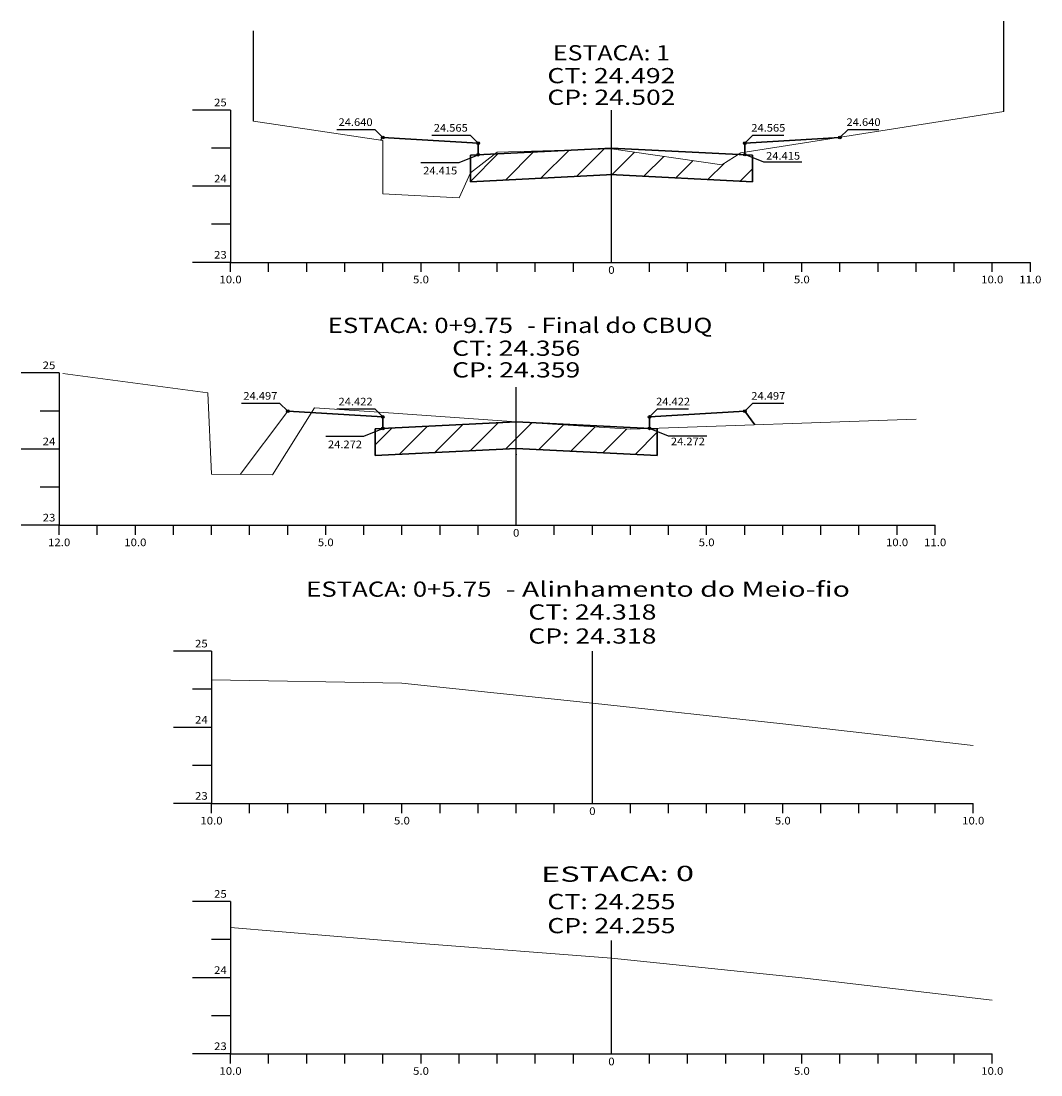
# Model space of a CAD drawing. Extents: x 115 to 1630, y 1085 to 1659.
# Drawn here: x 115 to 383, y 1085 to 1362 of the extents above; entities that cross this region are included whole.
import ezdxf
from ezdxf.enums import TextEntityAlignment as Align

# ---------------------------------------------------------------- set-up
doc = ezdxf.new("R2010")
doc.units = 0
doc.header["$MEASUREMENT"] = 0
doc.linetypes.add('LIN0', pattern=[0])
for name, color, linetype in [('_SECOES', 7, 'LIN0'), ('cotas seção tipo', 7, 'Continuous'), ('GRADE', 7, 'GRADE'), ('Muro', 7, 'MURO'), ('SECOES', 7, 'LIN0')]:
    doc.layers.add(name, color=color, linetype=linetype)
doc.layers.add('Projeto', color=7, linetype='Continuous', lineweight=35)
doc.layers.add('T Natural', color=7, linetype='Continuous', lineweight=15)
doc.styles.add('ROMANS', font='romans')
doc.linetypes.add('GRADE', pattern='A,0.5,-0.2,["G",Standard,S=0.1,R=0,X=-0.1,Y=-0.05],-0.25', length=0.95)
doc.linetypes.add('MURO', pattern='A,0.5,-0.2,["M",Standard,S=0.1,R=0,X=-0.1,Y=-0.05],-0.25', length=0.95)

msp = doc.modelspace()

# ---------------------------------------------------------------- hatches: boundary and pattern name
at = {"layer": 'Projeto', "linetype": 'Continuous'}
h = msp.add_hatch(dxfattribs=at)
h.set_pattern_fill('ANSI31', color=256, scale=50, style=0)
h.paths.add_polyline_path([(269.76, 1321.68), (269.76, 1328.49), (259.41, 1328.18), (239.23, 1327.17), (232.76, 1322.19), (232.76, 1319.83)])
h.paths.add_polyline_path([(269.76, 1321.68), (306.76, 1319.84), (306.76, 1326.15), (305.08, 1326.82, -0.846865), (304.41, 1326.97), (303.15, 1327.03), (298.76, 1324.29), (269.76, 1328.49)])
h = msp.add_hatch(dxfattribs=at)
h.set_pattern_fill('ANSI31', color=256, scale=50, style=0)
h.paths.add_polyline_path([(244.76, 1249.78), (244.76, 1256.73), (244.26, 1256.76), (210.11, 1255.06, -0.846988), (209.43, 1254.91), (207.76, 1254.24), (207.76, 1247.93)])
h.paths.add_polyline_path([(281.76, 1247.94), (281.76, 1254.25), (280.08, 1254.92, -0.761558), (279.41, 1254.99), (274.76, 1254.83), (244.76, 1256.73), (244.76, 1249.78)])

# ---------------------------------------------------------------- linework, layer by layer
at = {"layer": '_SECOES'}
msp.add_point((244.76, 1248.19), dxfattribs=at)
at = {"layer": 'cotas seção tipo', "ltscale": 8}
for p, q in [((197.64, 1333.57), (207.64, 1333.57)), ((207.64, 1333.57), (209.76, 1331.45)), ((222.64, 1332.07), (232.64, 1332.07)), ((232.64, 1332.07), (234.76, 1329.95)), ((306.88, 1332.07), (304.76, 1329.95)), ((306.88, 1332.07), (315, 1332.07)), ((331.88, 1333.57), (329.76, 1331.45)), ((331.88, 1333.57), (340, 1333.57)), ((229.74, 1324.93), (234.76, 1326.94)), ((309.78, 1324.94), (304.76, 1326.95)), ((219.74, 1324.93), (229.74, 1324.93)), ((319.78, 1324.94), (309.78, 1324.94)), ((172.64, 1261.67), (182.64, 1261.67)), ((182.64, 1261.67), (184.76, 1259.55)), ((197.64, 1260.17), (207.64, 1260.17)), ((207.64, 1260.17), (209.76, 1258.05)), ((281.88, 1260.17), (279.76, 1258.05)), ((281.88, 1260.17), (290, 1260.17)), ((306.88, 1261.67), (304.76, 1259.55)), ((306.88, 1261.67), (315, 1261.67)), ((204.74, 1253.03), (209.76, 1255.04)), ((284.78, 1253.04), (279.76, 1255.05)), ((194.74, 1253.03), (204.74, 1253.03)), ((294.78, 1253.04), (284.78, 1253.04))]:
    msp.add_line(p, q, dxfattribs=at)
for centre in [(209.76, 1331.45), (329.76, 1331.45), (234.76, 1329.95), (304.76, 1329.95), (234.76, 1326.94), (304.76, 1326.95), (184.76, 1259.55), (304.76, 1259.55), (209.76, 1258.05), (279.76, 1258.05), (209.76, 1255.04), (279.76, 1255.05)]:
    msp.add_circle(centre, 0.35, dxfattribs=at)
at = {"layer": 'GRADE', "ltscale": 8}
msp.add_line((372.76, 1338.27), (372.76, 1362.03), dxfattribs=at)
at = {"layer": 'Muro', "ltscale": 8}
msp.add_line((175.76, 1335.73), (175.76, 1359.49), dxfattribs=at)
at = {"layer": 'Projeto', "ltscale": 8}
for p, q in [((209.76, 1331.45), (234.76, 1329.95)), ((304.76, 1329.95), (329.76, 1331.45)), ((269.76, 1328.69), (232.76, 1326.84)), ((234.76, 1329.95), (234.76, 1326.94)), ((269.76, 1328.69), (306.76, 1326.85)), ((304.76, 1326.95), (304.76, 1329.95)), ((232.76, 1326.84), (232.76, 1319.83)), ((306.76, 1319.84), (306.76, 1326.85)), ((270.11, 1321.7), (232.76, 1319.83)), ((269.41, 1321.7), (306.76, 1319.84)), ((184.76, 1259.55), (209.76, 1258.05)), ((279.76, 1258.05), (304.76, 1259.55)), ((304.76, 1259.55), (307.43, 1255.99)), ((244.76, 1256.79), (207.76, 1254.94)), ((209.76, 1258.05), (209.76, 1255.04)), ((244.76, 1256.79), (281.76, 1254.95)), ((279.76, 1255.05), (279.76, 1258.05)), ((207.76, 1254.94), (207.76, 1247.93)), ((281.76, 1247.94), (281.76, 1254.95)), ((244.76, 1249.78), (207.76, 1247.93)), ((244.76, 1249.78), (281.76, 1247.94))]:
    msp.add_line(p, q, dxfattribs=at)
at = {"layer": 'SECOES'}
for p, q in [((169.76, 1338.65), (159.76, 1338.65)), ((169.76, 1338.65), (169.76, 1298.65)), ((269.76, 1298.65), (269.76, 1338.65)), ((209.24, 1330.77), (209.76, 1331.45)), ((169.76, 1328.65), (164.76, 1328.65)), ((169.76, 1318.65), (159.76, 1318.65)), ((169.76, 1308.65), (164.76, 1308.65)), ((169.76, 1298.65), (159.76, 1298.65)), ((169.76, 1298.65), (379.76, 1298.65)), ((169.76, 1296.15), (169.76, 1298.65)), ((179.76, 1296.15), (179.76, 1298.65)), ((189.76, 1296.15), (189.76, 1298.65)), ((199.76, 1296.15), (199.76, 1298.65)), ((209.76, 1296.15), (209.76, 1298.65)), ((219.76, 1296.15), (219.76, 1298.65)), ((229.76, 1296.15), (229.76, 1298.65)), ((239.76, 1296.15), (239.76, 1298.65)), ((249.76, 1296.15), (249.76, 1298.65)), ((259.76, 1296.15), (259.76, 1298.65)), ((269.76, 1298.65), (269.76, 1298.65)), ((279.76, 1296.15), (279.76, 1298.65)), ((289.76, 1296.15), (289.76, 1298.65)), ((299.76, 1296.15), (299.76, 1298.65)), ((309.76, 1296.15), (309.76, 1298.65)), ((319.76, 1296.15), (319.76, 1298.65)), ((329.76, 1296.15), (329.76, 1298.65)), ((339.76, 1296.15), (339.76, 1298.65)), ((349.76, 1296.15), (349.76, 1298.65)), ((359.76, 1296.15), (359.76, 1298.65)), ((369.76, 1296.15), (369.76, 1298.65)), ((379.76, 1296.15), (379.76, 1298.65)), ((124.76, 1269.61), (114.76, 1269.61)), ((124.76, 1269.61), (124.76, 1229.61)), ((124.76, 1269.61), (124.76, 1229.61)), ((244.76, 1229.61), (244.76, 1265.87)), ((124.76, 1259.61), (119.76, 1259.61)), ((124.76, 1249.61), (114.76, 1249.61)), ((124.76, 1239.61), (119.76, 1239.61)), ((124.76, 1229.61), (114.76, 1229.61)), ((124.76, 1229.61), (354.76, 1229.61)), ((124.76, 1227.11), (124.76, 1229.61)), ((134.76, 1227.11), (134.76, 1229.61)), ((144.76, 1227.11), (144.76, 1229.61)), ((154.76, 1227.11), (154.76, 1229.61)), ((164.76, 1227.11), (164.76, 1229.61)), ((174.76, 1227.11), (174.76, 1229.61)), ((184.76, 1227.11), (184.76, 1229.61)), ((194.76, 1227.11), (194.76, 1229.61)), ((204.76, 1227.11), (204.76, 1229.61)), ((214.76, 1227.11), (214.76, 1229.61)), ((224.76, 1227.11), (224.76, 1229.61)), ((234.76, 1227.11), (234.76, 1229.61)), ((244.76, 1229.61), (244.76, 1229.61)), ((254.76, 1227.11), (254.76, 1229.61)), ((264.76, 1227.11), (264.76, 1229.61)), ((274.76, 1227.11), (274.76, 1229.61)), ((284.76, 1227.11), (284.76, 1229.61)), ((294.76, 1227.11), (294.76, 1229.61)), ((304.76, 1227.11), (304.76, 1229.61)), ((314.76, 1227.11), (314.76, 1229.61)), ((324.76, 1227.11), (324.76, 1229.61)), ((334.76, 1227.11), (334.76, 1229.61)), ((344.76, 1227.11), (344.76, 1229.61)), ((354.76, 1227.11), (354.76, 1229.61)), ((164.76, 1196.51), (154.76, 1196.51)), ((164.76, 1196.51), (164.76, 1156.51)), ((264.76, 1156.51), (264.76, 1196.51)), ((164.76, 1186.51), (159.76, 1186.51)), ((164.76, 1176.51), (154.76, 1176.51)), ((164.76, 1166.51), (159.76, 1166.51)), ((164.76, 1156.51), (154.76, 1156.51)), ((164.76, 1156.51), (364.76, 1156.51)), ((164.76, 1154.01), (164.76, 1156.51)), ((174.76, 1154.01), (174.76, 1156.51)), ((184.76, 1154.01), (184.76, 1156.51)), ((194.76, 1154.01), (194.76, 1156.51)), ((204.76, 1154.01), (204.76, 1156.51)), ((214.76, 1154.01), (214.76, 1156.51)), ((224.76, 1154.01), (224.76, 1156.51)), ((234.76, 1154.01), (234.76, 1156.51)), ((244.76, 1154.01), (244.76, 1156.51)), ((254.76, 1154.01), (254.76, 1156.51)), ((264.76, 1156.51), (264.76, 1156.51)), ((274.76, 1154.01), (274.76, 1156.51)), ((284.76, 1154.01), (284.76, 1156.51)), ((294.76, 1154.01), (294.76, 1156.51)), ((304.76, 1154.01), (304.76, 1156.51)), ((314.76, 1154.01), (314.76, 1156.51)), ((324.76, 1154.01), (324.76, 1156.51)), ((334.76, 1154.01), (334.76, 1156.51)), ((344.76, 1154.01), (344.76, 1156.51)), ((354.76, 1154.01), (354.76, 1156.51)), ((364.76, 1154.01), (364.76, 1156.51)), ((169.76, 1130.76), (159.76, 1130.76)), ((169.76, 1130.76), (169.76, 1090.76)), ((169.76, 1120.76), (164.76, 1120.76)), ((269.76, 1090.76), (269.76, 1120.51)), ((169.76, 1110.76), (159.76, 1110.76)), ((169.76, 1100.76), (164.76, 1100.76)), ((169.76, 1090.76), (159.76, 1090.76)), ((169.76, 1090.76), (369.76, 1090.76)), ((169.76, 1088.26), (169.76, 1090.76)), ((179.76, 1088.26), (179.76, 1090.76)), ((189.76, 1088.26), (189.76, 1090.76)), ((199.76, 1088.26), (199.76, 1090.76)), ((209.76, 1088.26), (209.76, 1090.76)), ((219.76, 1088.26), (219.76, 1090.76)), ((229.76, 1088.26), (229.76, 1090.76)), ((239.76, 1088.26), (239.76, 1090.76)), ((249.76, 1088.26), (249.76, 1090.76)), ((259.76, 1088.26), (259.76, 1090.76)), ((269.76, 1090.76), (269.76, 1090.76)), ((279.76, 1088.26), (279.76, 1090.76)), ((289.76, 1088.26), (289.76, 1090.76)), ((299.76, 1088.26), (299.76, 1090.76)), ((309.76, 1088.26), (309.76, 1090.76)), ((319.76, 1088.26), (319.76, 1090.76)), ((329.76, 1088.26), (329.76, 1090.76)), ((339.76, 1088.26), (339.76, 1090.76)), ((349.76, 1088.26), (349.76, 1090.76)), ((359.76, 1088.26), (359.76, 1090.76)), ((369.76, 1088.26), (369.76, 1090.76))]:
    msp.add_line(p, q, dxfattribs=at)
at = {"layer": 'T Natural'}
for p, q in [((163.76, 1264.41), (125.76, 1269.43)), ((164.76, 1243.03), (163.76, 1264.41)), ((172.29, 1242.93), (184.76, 1259.55)), ((191.76, 1260.45), (180.76, 1242.81)), ((208.76, 1259.29), (191.76, 1260.45)), ((244.76, 1256.73), (208.76, 1259.29)), ((244.76, 1256.73), (274.76, 1254.83)), ((274.76, 1254.83), (349.76, 1257.49)), ((180.76, 1242.81), (164.76, 1243.03)), ((214.76, 1188.09), (164.76, 1188.99)), ((264.76, 1182.87), (214.76, 1188.09)), ((314.76, 1177.43), (264.76, 1182.87)), ((314.76, 1177.43), (364.76, 1171.77))]:
    msp.add_line(p, q, dxfattribs=at)
at = {"layer": 'T Natural', "flags": 128}
for points in [[(175.76, 1335.73), (209.75, 1330.69), (209.76, 1316.69), (229.76, 1315.59), (232.76, 1322.19), (239.76, 1327.57), (269.76, 1328.49), (298.76, 1324.29), (303.76, 1327.41), (372.76, 1338.27)], [(169.76, 1123.92), (219.76, 1119.74), (269.76, 1115.86), (319.76, 1110.74), (369.76, 1104.88)]]:
    msp.add_lwpolyline(points, dxfattribs=at)

# ---------------------------------------------------------------- texts
at = {"layer": 'cotas seção tipo', "ltscale": 8, "style": 'ROMANS', "width": 0.877352}
for s, p, p2 in [('24.640', (198.11, 1334.49), (207.05, 1334.49)), ('24.565', (223.11, 1332.99), (232.05, 1332.99)), ('24.565', (306.48, 1332.99), (315.42, 1332.99)), ('24.640', (331.48, 1334.49), (340.42, 1334.49)), ('24.415', (310.37, 1325.64), (319.31, 1325.64)), ('24.415', (220.33, 1321.75), (229.27, 1321.75)), ('24.497', (173.11, 1262.59), (182.05, 1262.59)), ('24.422', (198.11, 1261.09), (207.05, 1261.09)), ('24.422', (281.48, 1261.09), (290.42, 1261.09)), ('24.497', (306.48, 1262.59), (315.42, 1262.59)), ('24.272', (195.33, 1249.85), (204.27, 1249.85)), ('24.272', (285.37, 1250.62), (294.31, 1250.62))]:
    msp.add_text(s, height=2, dxfattribs=at).set_placement(p, p2, align=Align.FIT)
at = {"layer": 'SECOES', "style": 'ROMANS'}
for s, height, width, p, p2 in [('ESTACA: 1', 4, 1.047348, (254.4, 1351.7), (285.12, 1351.7)), ('CT: 24.492', 4, 1.009167, (252.94, 1345.7), (286.58, 1345.7)), ('CP: 24.502', 4, 0.981134, (252.94, 1340.02), (286.58, 1340.02)), ('25', 2, 0.945946, (165.42, 1339.65), (168.76, 1339.65)), ('24', 2, 0.921053, (165.42, 1319.65), (168.76, 1319.65)), ('23', 2, 0.945946, (165.42, 1299.65), (168.76, 1299.65)), ('0', 2, 1.029411, (268.92, 1295.65), (270.59, 1295.65)), ('10.0', 2, 0.914179, (166.84, 1293.15), (172.67, 1293.15)), ('5.0', 2, 0.930851, (217.67, 1293.15), (221.84, 1293.15)), ('5.0', 2, 0.930851, (317.67, 1293.15), (321.84, 1293.15)), ('10.0', 2, 0.914179, (366.84, 1293.15), (372.67, 1293.15)), ('11.0', 2, 0.914179, (376.84, 1293.15), (382.67, 1293.15)), ('- Final do CBUQ', 4, 0.905754, (247.61, 1280.11), (296.26, 1280.11)), ('ESTACA: 0+9.75', 4, 0.997745, (195.26, 1280.11), (243.91, 1280.11)), ('CT: 24.356', 4, 1.009167, (227.94, 1274.11), (261.58, 1274.11)), ('25', 2, 0.945946, (120.42, 1270.61), (123.76, 1270.61)), ('CP: 24.359', 4, 0.986615, (227.94, 1268.42), (261.58, 1268.42)), ('24', 2, 0.921053, (120.42, 1250.61), (123.76, 1250.61)), ('23', 2, 0.945946, (120.42, 1230.61), (123.76, 1230.61)), ('0', 2, 1.029411, (243.92, 1226.61), (245.59, 1226.61)), ('12.0', 2, 0.914179, (121.84, 1224.11), (127.67, 1224.11)), ('10.0', 2, 0.914179, (141.84, 1224.11), (147.67, 1224.11)), ('5.0', 2, 0.930851, (192.67, 1224.11), (196.84, 1224.11)), ('5.0', 2, 0.930851, (292.67, 1224.11), (296.84, 1224.11)), ('10.0', 2, 0.914179, (341.84, 1224.11), (347.67, 1224.11)), ('11.0', 2, 0.914179, (351.84, 1224.11), (357.67, 1224.11)), ('- Alinhamento do Meio-fio', 4, 1.062087, (241.97, 1210.82), (332.39, 1210.82)), ('ESTACA: 0+5.75', 4, 0.997745, (189.61, 1210.82), (238.26, 1210.82)), ('CT: 24.318', 4, 1.009167, (247.94, 1204.82), (281.58, 1204.82)), ('CP: 24.318', 4, 0.981134, (247.94, 1198.51), (281.58, 1198.51)), ('25', 2, 0.945946, (160.42, 1197.51), (163.76, 1197.51)), ('24', 2, 0.921053, (160.42, 1177.51), (163.76, 1177.51)), ('23', 2, 0.945946, (160.42, 1157.51), (163.76, 1157.51)), ('0', 2, 1.029411, (263.92, 1153.51), (265.59, 1153.51)), ('10.0', 2, 0.914179, (161.84, 1151.01), (167.67, 1151.01)), ('5.0', 2, 0.930851, (212.67, 1151.01), (216.84, 1151.01)), ('5.0', 2, 0.930851, (312.67, 1151.01), (316.84, 1151.01)), ('10.0', 2, 0.914179, (361.84, 1151.01), (367.67, 1151.01)), ('25', 2, 0.945946, (165.42, 1131.76), (168.76, 1131.76)), ('CT: 24.255', 4, 1.009167, (252.94, 1128.76), (286.58, 1128.76)), ('CP: 24.255', 4, 0.981134, (252.94, 1122.44), (286.58, 1122.44)), ('24', 2, 0.921053, (165.42, 1111.76), (168.76, 1111.76)), ('23', 2, 0.945946, (165.42, 1091.76), (168.76, 1091.76)), ('0', 2, 1.029411, (268.92, 1087.76), (270.59, 1087.76)), ('10.0', 2, 0.914179, (166.84, 1085.26), (172.67, 1085.26)), ('5.0', 2, 0.930851, (217.67, 1085.26), (221.84, 1085.26)), ('5.0', 2, 0.930851, (317.67, 1085.26), (321.84, 1085.26)), ('10.0', 2, 0.914179, (366.84, 1085.26), (372.67, 1085.26))]:
    msp.add_text(s, height=height, dxfattribs=dict(at, width=width)).set_placement(p, p2, align=Align.FIT)
at = {"layer": 'SECOES', "style": 'ROMANS', "width": 1.200707}
msp.add_text('ESTACA: 0 ', height=4, rotation=0.376, dxfattribs=at).set_placement((251.29, 1135.92), (293.37, 1136.19), align=Align.FIT)

doc.saveas('drawing.dxf')
